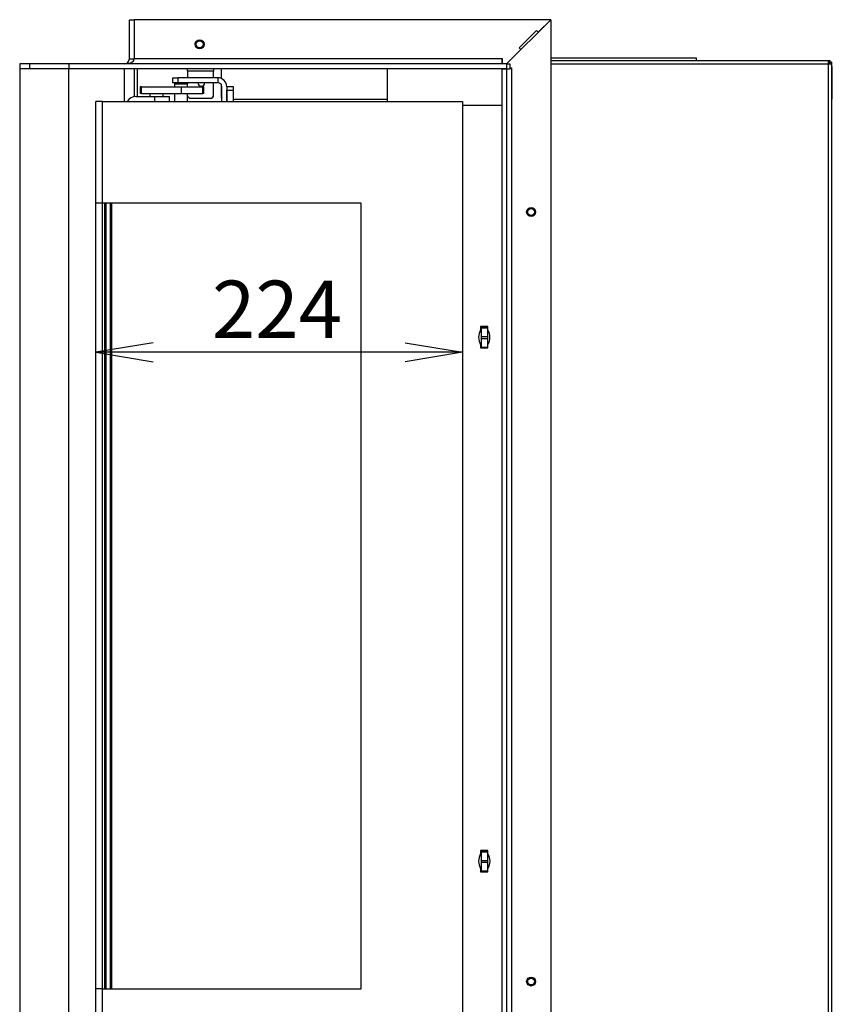
# Model space of a CAD drawing. Units: millimetres. Extents: x 29 to 415, y 14 to 293.
# Drawn here: x 176 to 225, y 147 to 207 of the extents above; entities that cross this region are included whole.
import ezdxf
from ezdxf.enums import TextEntityAlignment as Align

# ---------------------------------------------------------------- set-up
doc = ezdxf.new("R2010")
doc.units = ezdxf.units.MM
for name, color, linetype in [('C__CAD1__CAD1_MA', 7, 'Continuous'), ('Default', 7, 'Continuous'), ('V12-04-07-04_ZAS', 7, 'Continuous'), ('V12-04-07-05_KON', 7, 'Continuous'), ('V12-18-01_DRZIAK', 7, 'Continuous'), ('V12-18-02_VALCEK', 7, 'Continuous'), ('V12-18-03_KOLIK_', 7, 'Continuous'), ('V12-730-04-07-02', 7, 'Continuous'), ('V23-12-01-00_RUR', 7, 'Continuous'), ('V23-530CRL-04-03', 7, 'Continuous'), ('V23-530CRL-05-04', 7, 'Continuous'), ('V23-530CRL-17-01', 7, 'Continuous'), ('V23-530CRL-17-02', 7, 'Continuous'), ('V24-530CRL-01-02', 7, 'Continuous'), ('V24-530CRL-01-03', 7, 'Continuous'), ('V24-530CRL-01-11', 7, 'Continuous'), ('V24-530CRL-05-03', 7, 'Continuous'), ('V24-530CRL-05-05', 7, 'Continuous'), ('V24-530CRL-05-07', 7, 'Continuous'), ('V24-530CRL-17-01', 7, 'Continuous'), ('V24-530CRL-17-02', 7, 'Continuous'), ('V24-CRL-17-03-00', 7, 'Continuous')]:
    doc.layers.add(name, color=color, linetype=linetype)
doc.styles.add('SEACAD_Arial', font='arial.ttf')
doc.dimstyles.new('ISO', dxfattribs={"dimtxt": 3.5, "dimasz": 3.5, "dimexe": 1.75, "dimexo": 0, "dimgap": 0.875, "dimtad": 1, "dimlfac": 10, "dimtxsty": 'SEACAD_Arial', "dimblk1": '_SE_OPEN', "dimblk2": '_SE_OPEN', "dimsah": 1, "dimcen": 1.75, "dimadec": 0, "dimazin": 0, "dimtfac": 0.5, "dimtdec": 3, "dimtmove": 1, "dimatfit": 3, "dimfxl": 1, "dimtolj": 1, "dimarcsym": 0})

# ---------------------------------------------------------------- blocks, each defined once
blk = doc.blocks.new('SE4')
at = {"layer": 'C__CAD1__CAD1_MA', "color": 7, "linetype": 'Continuous'}
for p, q in [((180.595, 201.762), (180.195, 201.762)), ((180.195, 195.562), (180.195, 201.762)), ((180.595, 195.562), (180.595, 201.762)), ((180.595, 201.762), (202.595, 201.762)), ((180.595, 195.562), (180.595, 201.762)), ((202.595, 201.762), (202.595, 141.362)), ((180.595, 195.562), (180.195, 195.562)), ((180.195, 147.562), (180.195, 195.562)), ((180.595, 147.562), (180.595, 195.562)), ((196.395, 195.562), (180.595, 195.562)), ((196.395, 147.562), (196.395, 195.562)), ((180.195, 141.362), (180.195, 147.562)), ((180.595, 147.562), (180.195, 147.562)), ((180.595, 141.362), (180.595, 147.562)), ((180.595, 141.362), (180.595, 147.562)), ((180.595, 147.562), (196.395, 147.562))]:
    blk.add_line(p, q, dxfattribs=at)
at = {"layer": 'V12-04-07-04_ZAS', "color": 7, "linetype": 'Continuous'}
for p, q in [((182.976, 202.662), (182.895, 202.662)), ((182.895, 202.662), (182.895, 202.262)), ((182.976, 202.262), (182.895, 202.262)), ((182.976, 202.662), (185.42, 202.662)), ((182.976, 202.262), (182.976, 202.662)), ((182.976, 202.262), (185.42, 202.262)), ((185.42, 202.662), (186.72, 202.662)), ((185.42, 202.262), (185.42, 202.662)), ((185.42, 202.262), (186.72, 202.262)), ((186.795, 202.662), (186.72, 202.662)), ((186.72, 202.262), (186.72, 202.662)), ((186.795, 202.262), (186.72, 202.262)), ((186.795, 202.262), (186.795, 202.662))]:
    blk.add_line(p, q, dxfattribs=at)
at = {"layer": 'V12-04-07-05_KON', "color": 7, "linetype": 'Continuous'}
for p, q in [((182.645, 202.062), (183.795, 202.062)), ((183.795, 202.062), (184.695, 202.062)), ((183.795, 201.762), (183.795, 202.062)), ((184.695, 201.762), (184.695, 202.062))]:
    blk.add_line(p, q, dxfattribs=at)
blk.add_arc((182.645, 201.412), 0.65, 90, 147.42103, dxfattribs=at)
at = {"layer": 'V12-18-01_DRZIAK', "color": 7, "linetype": 'Continuous'}
for p, q in [((184.895, 202.912), (184.895, 203.212)), ((184.895, 203.212), (185.195, 203.212)), ((185.195, 202.912), (184.895, 202.912)), ((187.645, 203.212), (185.195, 203.212)), ((185.195, 203.212), (185.195, 202.912)), ((187.645, 202.912), (185.195, 202.912)), ((187.645, 203.212), (187.645, 202.912)), ((187.895, 201.762), (187.895, 202.662)), ((188.195, 202.662), (188.195, 201.762))]:
    blk.add_line(p, q, dxfattribs=at)
for radius in [0.55, 0.25]:
    blk.add_arc((187.645, 202.662), radius, 0, 90, dxfattribs=at)
at = {"layer": 'V12-18-02_VALCEK', "color": 7, "linetype": 'Continuous'}
for p, q in [((185.02, 202.862), (184.995, 202.837)), ((184.995, 202.837), (185.795, 202.837)), ((184.995, 202.837), (184.995, 202.662)), ((185.77, 202.862), (185.02, 202.862)), ((185.795, 202.837), (185.77, 202.862)), ((185.795, 202.662), (185.795, 202.837)), ((184.995, 202.262), (184.995, 201.762)), ((185.795, 201.762), (185.795, 202.262))]:
    blk.add_line(p, q, dxfattribs=at)
at = {"layer": 'V12-18-03_KOLIK_', "color": 7, "linetype": 'Continuous'}
for p, q in [((185.195, 202.912), (185.195, 202.862)), ((185.595, 202.862), (185.595, 202.912))]:
    blk.add_line(p, q, dxfattribs=at)
at = {"layer": 'V12-730-04-07-02', "color": 7, "linetype": 'Continuous'}
for p, q in [((183.495, 202.262), (183.495, 202.062)), ((184.295, 202.062), (184.295, 202.262))]:
    blk.add_line(p, q, dxfattribs=at)
at = {"layer": 'V23-12-01-00_RUR', "color": 7, "linetype": 'Continuous'}
for p, q in [((216.895, 204.412), (207.989, 204.412)), ((216.895, 204.262), (216.895, 204.412)), ((216.895, 204.412), (216.895, 204.412)), ((216.895, 204.262), (216.895, 204.412)), ((197.995, 203.762), (197.995, 201.762))]:
    blk.add_line(p, q, dxfattribs=at)
at = {"layer": 'V23-530CRL-04-03', "color": 7, "linetype": 'Continuous'}
for p, q in [((180.745, 147.562), (180.745, 195.562)), ((180.795, 195.562), (180.795, 147.562)), ((181.095, 147.562), (181.095, 195.562)), ((181.145, 195.562), (181.145, 147.562))]:
    blk.add_line(p, q, dxfattribs=at)
at = {"layer": 'V23-530CRL-05-04', "color": 7, "linetype": 'Continuous'}
for p, q in [((205.039, 204.162), (204.989, 204.162)), ((187.839, 203.762), (187.839, 203.177)), ((225.189, 202.112), (225.189, 203.812)), ((187.839, 202.82), (187.839, 202.112)), ((225.189, 202.112), (225.139, 202.112)), ((225.189, 201.912), (225.189, 202.112)), ((188.595, 201.912), (197.995, 201.912)), ((225.139, 201.912), (225.189, 201.912))]:
    blk.add_line(p, q, dxfattribs=at)
for centre, radius, start, end in [((224.939, 203.812), 0.25, 0, 36.8699), ((188.039, 202.112), 0.2, 180, 223.9713)]:
    blk.add_arc(centre, radius, start, end, dxfattribs=at)
at = {"layer": 'V23-530CRL-17-01', "color": 7, "linetype": 'Continuous'}
for p, q in [((176.139, 204.062), (175.539, 204.062)), ((175.539, 204.062), (175.539, 203.762)), ((178.539, 204.062), (176.139, 204.062)), ((176.139, 204.062), (176.139, 203.762)), ((176.139, 203.762), (175.539, 203.762)), ((178.539, 203.762), (176.139, 203.762))]:
    blk.add_line(p, q, dxfattribs=at)
at = {"layer": 'V23-530CRL-17-02', "color": 7, "linetype": 'Continuous'}
for p, q in [((175.539, 203.762), (175.539, 139.262)), ((176.139, 203.762), (175.539, 203.762))]:
    blk.add_line(p, q, dxfattribs=at)
at = {"layer": 'V24-530CRL-01-02', "color": 7, "linetype": 'Continuous'}
for p, q in [((188.595, 202.662), (188.195, 202.662)), ((188.195, 201.762), (188.195, 202.462)), ((188.195, 202.462), (188.595, 202.462)), ((188.595, 202.462), (188.595, 202.662)), ((188.595, 201.762), (188.595, 202.462))]:
    blk.add_line(p, q, dxfattribs=at)
at = {"layer": 'V24-530CRL-01-03', "color": 7, "linetype": 'Continuous'}
for p, q in [((204.989, 201.512), (202.595, 201.512)), ((204.15, 188.012), (203.7, 188.012)), ((203.7, 188.012), (203.7, 187.812)), ((204.15, 187.812), (204.15, 188.012)), ((203.7, 186.912), (203.7, 186.712)), ((203.7, 186.712), (204.15, 186.712)), ((204.15, 186.712), (204.15, 186.912)), ((204.15, 156.012), (203.7, 156.012)), ((203.7, 156.012), (203.7, 155.812)), ((204.15, 155.812), (204.15, 156.012)), ((203.7, 154.912), (203.7, 154.712)), ((203.7, 154.712), (204.15, 154.712)), ((204.15, 154.712), (204.15, 154.912))]:
    blk.add_line(p, q, dxfattribs=at)
for centre, radius, start, end in [((204.447, 187.362), 0.873, 148.95178, 211.04822), ((203.402, 187.362), 0.872, 328.95178, 31.04822), ((204.447, 155.362), 0.873, 148.95178, 211.04822), ((203.402, 155.362), 0.873, 328.95178, 31.04822)]:
    blk.add_arc(centre, radius, start, end, dxfattribs=at)
at = {"layer": 'V24-530CRL-01-11', "color": 7, "linetype": 'Continuous'}
for p, q in [((203.729, 187.949), (203.729, 188.012)), ((203.729, 187.932), (203.729, 187.949)), ((204.129, 187.949), (203.729, 187.949)), ((203.729, 187.932), (204.129, 187.932)), ((203.729, 187.932), (203.729, 187.407)), ((204.129, 187.949), (204.129, 188.012)), ((204.129, 187.932), (204.129, 187.949)), ((204.129, 187.932), (204.129, 187.407)), ((203.729, 187.407), (204.129, 187.407)), ((203.729, 187.407), (203.729, 187.292)), ((203.729, 187.292), (204.129, 187.292)), ((203.729, 187.292), (203.729, 186.767)), ((204.129, 187.407), (204.129, 187.292)), ((204.129, 187.292), (204.129, 186.767)), ((203.729, 186.767), (204.129, 186.767)), ((203.729, 186.749), (203.729, 186.767)), ((203.729, 186.712), (203.729, 186.749)), ((203.729, 186.749), (204.129, 186.749)), ((204.129, 186.749), (204.129, 186.767)), ((204.129, 186.712), (204.129, 186.749)), ((203.729, 155.949), (203.729, 156.012)), ((203.729, 155.932), (203.729, 155.949)), ((204.129, 155.949), (203.729, 155.949)), ((203.729, 155.932), (204.129, 155.932)), ((203.729, 155.932), (203.729, 155.407)), ((204.129, 155.949), (204.129, 156.012)), ((204.129, 155.932), (204.129, 155.949)), ((204.129, 155.932), (204.129, 155.407)), ((203.729, 155.407), (204.129, 155.407)), ((203.729, 155.407), (203.729, 155.292)), ((203.729, 155.292), (204.129, 155.292)), ((203.729, 155.292), (203.729, 154.767)), ((204.129, 155.407), (204.129, 155.292)), ((204.129, 155.292), (204.129, 154.767)), ((203.729, 154.767), (204.129, 154.767)), ((203.729, 154.749), (203.729, 154.767)), ((203.729, 154.712), (203.729, 154.749)), ((203.729, 154.749), (204.129, 154.749)), ((204.129, 154.749), (204.129, 154.767)), ((204.129, 154.712), (204.129, 154.749))]:
    blk.add_line(p, q, dxfattribs=at)
at = {"layer": 'V24-530CRL-05-03', "color": 7, "linetype": 'Continuous'}
for p, q in [((207.989, 204.262), (224.939, 204.262)), ((207.989, 204.062), (224.939, 204.062)), ((224.939, 204.262), (224.939, 204.062)), ((224.939, 204.262), (225.039, 204.262)), ((224.939, 204.162), (225.039, 204.162)), ((224.939, 204.062), (224.939, 139.462)), ((224.939, 204.062), (225.139, 204.062)), ((225.039, 204.262), (225.039, 204.162)), ((225.139, 204.162), (225.039, 204.162)), ((225.039, 204.162), (225.039, 204.062)), ((225.139, 204.162), (225.139, 204.062)), ((225.139, 204.062), (225.139, 139.362))]:
    blk.add_line(p, q, dxfattribs=at)
for centre in [(206.789, 195.012), (206.789, 148.012)]:
    blk.add_circle(centre, 0.21, dxfattribs=at)
at = {"layer": 'V24-530CRL-05-05', "color": 7, "linetype": 'Continuous'}
for p, q in [((185.789, 203.612), (185.789, 203.762)), ((185.789, 203.612), (185.789, 203.212)), ((187.389, 203.612), (185.789, 203.612)), ((187.389, 203.762), (187.389, 203.612)), ((187.389, 203.212), (187.389, 203.612)), ((185.789, 202.912), (185.789, 202.843)), ((187.389, 202.162), (187.389, 202.912)), ((185.989, 201.962), (187.189, 201.962))]:
    blk.add_line(p, q, dxfattribs=at)
blk.add_circle((186.539, 205.262), 0.21, dxfattribs=at)
for centre, radius, start, end in [((186.639, 202.912), 0.215, 180, 0), ((185.989, 202.162), 0.2, 194.06491, 270), ((187.189, 202.162), 0.2, 270, 0)]:
    blk.add_arc(centre, radius, start, end, dxfattribs=at)
at = {"layer": 'V24-530CRL-05-07', "color": 7, "linetype": 'Continuous'}
for p, q in [((225.039, 204.062), (225.039, 204.162)), ((225.039, 204.162), (225.039, 204.162)), ((182.539, 203.762), (182.539, 202.053)), ((182.739, 202.062), (182.739, 203.762))]:
    blk.add_line(p, q, dxfattribs=at)
at = {"layer": 'V24-530CRL-17-01', "color": 7, "linetype": 'Continuous'}
for p, q in [((182.239, 206.762), (182.539, 206.762)), ((182.239, 204.362), (182.239, 206.762)), ((178.539, 204.062), (178.539, 203.762)), ((182.239, 204.362), (182.539, 204.362))]:
    blk.add_line(p, q, dxfattribs=at)
blk.add_arc((181.939, 204.362), 0.3, 270, 0, dxfattribs=at)
at = {"layer": 'V24-530CRL-17-02', "color": 7, "linetype": 'Continuous'}
for p, q in [((207.989, 206.762), (205.289, 204.062)), ((207.989, 206.762), (207.989, 136.262)), ((178.539, 141.062), (178.539, 203.762)), ((181.939, 201.762), (181.939, 203.762)), ((204.989, 203.762), (204.989, 139.262)), ((204.989, 203.762), (205.289, 203.762)), ((205.289, 203.762), (205.289, 139.262)), ((205.489, 203.812), (205.589, 203.812)), ((205.589, 203.762), (205.489, 203.762)), ((205.589, 203.812), (205.589, 203.762)), ((205.589, 203.762), (205.589, 139.262))]:
    blk.add_line(p, q, dxfattribs=at)
for centre in [(206.789, 195.012), (206.789, 148.012)]:
    blk.add_circle(centre, 0.275, dxfattribs=at)
at = {"layer": 'V24-CRL-17-03-00', "color": 7, "linetype": 'Continuous'}
for p, q in [((207.989, 206.762), (182.539, 206.762)), ((182.539, 206.762), (182.539, 204.362)), ((207.989, 206.762), (207.225, 205.998)), ((207.119, 206.104), (206.059, 205.044)), ((207.225, 205.998), (207.119, 206.104)), ((206.165, 204.938), (205.289, 204.062)), ((206.059, 205.044), (206.165, 204.938)), ((205.289, 204.062), (178.539, 204.062)), ((178.539, 204.062), (178.539, 203.762)), ((204.989, 204.362), (182.539, 204.362)), ((204.989, 204.362), (204.989, 204.062)), ((205.039, 204.362), (204.989, 204.362)), ((205.039, 204.062), (205.039, 204.362)), ((205.289, 204.062), (205.289, 203.762)), ((205.289, 204.062), (205.489, 204.062)), ((205.489, 204.062), (205.489, 203.762)), ((205.289, 203.762), (178.539, 203.762)), ((205.289, 203.762), (205.489, 203.762))]:
    blk.add_line(p, q, dxfattribs=at)
blk.add_circle((186.539, 205.262), 0.275, dxfattribs=at)
blk.add_ellipse((181.939, 204.362), major_axis=(0.6, 0), ratio=0.5, start_param=4.712389, end_param=6.283185, dxfattribs=at)
blk = doc.blocks.new('DMBLK141')
at = {"layer": 'Default', "color": 7, "linetype": 'Continuous'}
blk.add_line((202.595, 186.447), (180.195, 186.447), dxfattribs=at)
for points in [[(183.695, 187.031), (180.195, 186.447), (183.695, 185.864)], [(199.095, 187.031), (202.595, 186.447), (199.095, 185.864)]]:
    blk.add_lwpolyline(points, dxfattribs=at)
at = {"layer": 'Default', "color": 7, "linetype": 'Continuous', "style": 'SEACAD_Arial'}
blk.add_text('224', height=3.5, dxfattribs=at).set_placement((187.286, 190.822), align=Align.TOP_LEFT)
blk = doc.blocks.new('_SE_OPEN')
at = {"color": 0}
for p, q in [((-1, 0.1665), (0, 0)), ((0, 0), (-1, -0.1665)), ((0, 0), (-1, 0))]:
    blk.add_line(p, q, dxfattribs=at)

msp = doc.modelspace()

# ---------------------------------------------------------------- block references
at = {"layer": 'Default'}
msp.add_blockref('SE4', (0, 0), dxfattribs=at)

# ---------------------------------------------------------------- dimensions: what is measured, and where the dimension line sits
at = {"layer": 'Default', "color": 7, "linetype": 'Continuous'}
dim = msp.add_linear_dim(base=(180.1949, 186.4474), p1=(202.5949, 201.7618), p2=(180.1949, 195.5618), text='\\A1;<>', dimstyle='ISO', override={"dimtmove": 0, "dimtolj": 0}, dxfattribs=at)
dim.commit()
dim.dimension.update_dxf_attribs({"geometry": 'DMBLK141', "text_midpoint": (191.3949, 186.4474), "dimtype": 160})

doc.saveas('drawing.dxf')
